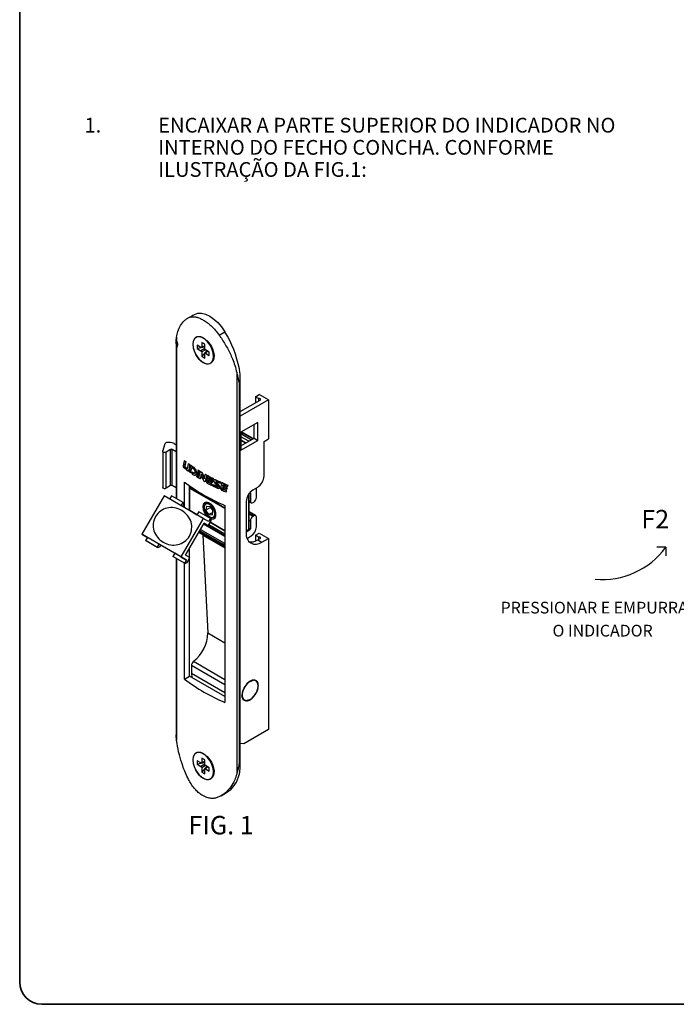
# Paper-space layout 'PAG.2(2)(2)' of a CAD drawing. Units: millimetres. Extents: x 10 to 203, y 5 to 287.
# Drawn here: x 10 to 99, y 10 to 143 of the extents above; entities that cross this region are included whole.
import ezdxf

# ---------------------------------------------------------------- set-up
doc = ezdxf.new("R2010")
doc.units = ezdxf.units.MM
doc.layers.add('ANOTAÇÕES', color=179, linetype='Continuous')
doc.layers.add('FORMAT', color=7, linetype='Continuous')
doc.layers.add('DESENHO', color=179, linetype='Continuous', lineweight=25)
doc.layers.add('LAYOUT_', color=7, linetype='Continuous', lineweight=35)
doc.styles.add('SLDTEXTSTYLE0', font='TXT', dxfattribs={"width": 0.7})
doc.styles.add('SLDTEXTSTYLE1', font='TXT', dxfattribs={"width": 0.605})

# ---------------------------------------------------------------- blocks, each defined once
blk = doc.blocks.new('SW_NOTE_0_12')
at = {"layer": 'FORMAT', "color": 0, "char_height": 1.5875, "attachment_point": 2, "style": 'SLDTEXTSTYLE0'}
for s, insert in [('PRESSIONAR E EMPURRAR', (11.43, 2.05)), ('O INDICADOR', (11.89, -1.07))]:
    blk.add_mtext(s, dxfattribs=dict(at, insert=insert))
blk = doc.blocks.new('SW_NOTE_0_16')
at = {"layer": 'DESENHO', "color": 0, "char_height": 2, "attachment_point": 1, "style": 'SLDTEXTSTYLE1'}
for s, insert in [('1.', (-10, 2.58)), ('ENCAIXAR A PARTE SUPERIOR DO INDICADOR NO', (0, 2.58)), ('INTERNO DO FECHO CONCHA. CONFORME', (0, -0.42)), ('ILUSTRAÇÃO DA FIG.1:', (0, -3.42))]:
    blk.add_mtext(s, dxfattribs=dict(at, insert=insert))

psp = doc.layouts.new('PAG.2(2)(2)')

# ---------------------------------------------------------------- linework, layer by layer
at = {"color": 7, "linetype": 'Continuous', "lineweight": 25}
for p, q in [((32.94, 103.08), (33.71, 103.52)), ((33.48, 103.41), (33.71, 103.52)), ((33.9, 100.39), (33.88, 100.38)), ((37.04, 100.71), (37.81, 101.16)), ((31.22, 99.84), (31.22, 78.53)), ((34.57, 99.05), (34.06, 99.35)), ((34.06, 99.35), (34.06, 98.88)), ((35.08, 99.08), (34.06, 98.88)), ((34.06, 98.88), (34.57, 98.58)), ((34.63, 99.04), (35.08, 99.17)), ((35.08, 99.47), (34.67, 99.7)), ((34.67, 99.7), (34.67, 99.11)), ((35.08, 98.88), (35.08, 99.47)), ((35.35, 98.6), (34.67, 97.82)), ((34.67, 98.42), (34.67, 97.82)), ((34.67, 97.82), (35.08, 97.59)), ((35.08, 97.59), (35.08, 98.18)), ((35.43, 98.56), (35.1, 98.24)), ((35.69, 98.41), (35.18, 98.71)), ((35.18, 98.24), (35.69, 97.94)), ((35.69, 97.94), (35.69, 98.41)), ((35.87, 96.91), (35.9, 96.93)), ((39.42, 95.65), (39.42, 41.19)), ((39.88, 42), (39.88, 95.12)), ((39.78, 93.94), (39.8, 93.95)), ((39.78, 42.88), (39.78, 93.94)), ((39.8, 93.95), (39.8, 42.89)), ((41.95, 92.35), (42.48, 92.66)), ((42.38, 92.1), (41.95, 92.35)), ((41.95, 92.35), (41.95, 91.53)), ((42.38, 92.1), (42.38, 91.78)), ((43.71, 91.94), (42.48, 92.66)), ((43.71, 91.94), (39.88, 89.73)), ((39.88, 90.34), (42.6, 91.91)), ((43.71, 91.94), (43.71, 86.63)), ((42.3, 88.88), (40, 87.55)), ((41.77, 86.74), (41.77, 88.58)), ((42.3, 86.43), (42.3, 88.88)), ((40, 87.55), (40, 85.1)), ((41.67, 86.68), (40.07, 87.6)), ((29.4, 84.96), (29.73, 86.03)), ((30.92, 86), (31.22, 85.83)), ((40, 85.72), (41.77, 86.74)), ((40, 85.1), (42.3, 86.43)), ((41.77, 86.74), (42.3, 86.43)), ((43.13, 86.3), (43.71, 86.63)), ((43.13, 81.61), (43.13, 86.3)), ((29.4, 84.94), (29.4, 80.04)), ((30.46, 85.2), (29.83, 84.83)), ((29.83, 79.94), (29.83, 84.83)), ((30.46, 80.3), (30.46, 85.2)), ((31.22, 84.89), (30.67, 85.2)), ((30.67, 80.3), (30.67, 85.2)), ((32.18, 82.99), (32.32, 83.67)), ((32.35, 83.69), (32.32, 83.67)), ((32.48, 83.54), (32.36, 82.94)), ((32.4, 82.96), (32.36, 82.94)), ((32.52, 83.57), (32.4, 82.96)), ((32.45, 82.82), (32.41, 82.8)), ((32.52, 83.57), (32.48, 83.54)), ((32.76, 82.64), (32.89, 83.24)), ((32.92, 83.26), (32.89, 83.24)), ((33.03, 83.14), (32.91, 82.4)), ((33.06, 83.16), (32.95, 82.42)), ((33.17, 83.04), (32.99, 82.18)), ((33.06, 83.16), (33.03, 83.14)), ((33.16, 82.05), (33.31, 82.76)), ((33.21, 83.06), (33.17, 83.04)), ((33.2, 82.07), (33.35, 82.78)), ((33.31, 82.76), (33.51, 82.62)), ((33.57, 82.81), (33.53, 82.79)), ((32.72, 82.61), (32.69, 82.59)), ((32.85, 82.3), (32.9, 82.33)), ((32.95, 82.42), (32.91, 82.4)), ((33.2, 82.07), (33.16, 82.05)), ((33.35, 82.09), (33.32, 81.95)), ((33.38, 82.11), (33.35, 82.09)), ((33.47, 82.01), (33.35, 82.09)), ((33.51, 82.03), (33.38, 82.11)), ((33.51, 82.03), (33.47, 82.01)), ((33.8, 81.73), (33.85, 81.77)), ((34.09, 82.15), (33.95, 81.53)), ((33.98, 82.04), (33.95, 82.02)), ((34.13, 82.17), (34.09, 82.15)), ((34.27, 82.03), (34.09, 82.15)), ((34.31, 82.05), (34.13, 82.17)), ((34.13, 81.41), (34.27, 82.03)), ((34.17, 81.43), (34.13, 81.41)), ((34.19, 82.41), (34.15, 82.39)), ((34.17, 81.43), (34.31, 82.05)), ((34.27, 81.33), (34.47, 82.19)), ((34.31, 82.05), (34.27, 82.03)), ((34.34, 82.28), (34.3, 82.1)), ((34.33, 82.12), (34.3, 82.1)), ((34.37, 82.3), (34.33, 82.12)), ((34.37, 82.3), (34.34, 82.28)), ((34.61, 81.86), (34.46, 81.21)), ((34.51, 82.21), (34.47, 82.19)), ((34.65, 81.88), (34.49, 81.23)), ((34.89, 81.09), (34.61, 81.86)), ((34.66, 82.13), (34.62, 82.11)), ((34.77, 81.96), (34.74, 81.94)), ((34.74, 81.94), (35, 81.24)), ((34.77, 81.96), (35.04, 81.26)), ((35, 81.24), (35.13, 81.81)), ((35.33, 81.7), (35.12, 80.82)), ((35.17, 81.83), (35.13, 81.81)), ((35.36, 81.72), (35.16, 80.85)), ((35.44, 81.53), (35.3, 80.94)), ((35.36, 81.72), (35.33, 81.7)), ((35.52, 81.62), (35.46, 81.58)), ((35.52, 81.62), (35.48, 81.59)), ((35.62, 81.58), (35.58, 81.56)), ((30.46, 80.3), (29.83, 79.94)), ((31.22, 79.99), (30.67, 80.3)), ((32.34, 77.31), (32.34, 80.78)), ((33.02, 76.92), (33.02, 80.28)), ((33.1, 80.03), (33.18, 80.16)), ((34.46, 81.21), (34.27, 81.33)), ((34.49, 81.23), (34.46, 81.21)), ((35.16, 80.85), (35.12, 80.82)), ((35.5, 80.88), (35.54, 81.03)), ((35.54, 80.9), (35.5, 80.88)), ((35.54, 80.9), (35.57, 81.05)), ((35.54, 81.03), (36.1, 80.74)), ((35.57, 81.16), (35.61, 81.3)), ((35.61, 81.18), (35.57, 81.16)), ((36.14, 80.87), (35.57, 81.16)), ((35.61, 81.18), (35.64, 81.32)), ((35.64, 81.32), (35.61, 81.3)), ((36.18, 80.89), (35.61, 81.18)), ((35.66, 80.74), (35.62, 80.72)), ((36.04, 80.5), (35.62, 80.72)), ((35.64, 81.32), (35.66, 81.35)), ((36.07, 80.52), (35.66, 80.74)), ((35.73, 81.31), (36.18, 81.08)), ((35.99, 80.36), (36.04, 80.5)), ((36.03, 80.38), (35.99, 80.36)), ((36.03, 80.38), (36.07, 80.52)), ((36.07, 80.52), (36.04, 80.5)), ((36.1, 80.74), (36.14, 80.87)), ((36.13, 80.76), (36.1, 80.74)), ((36.13, 80.76), (36.18, 80.89)), ((36.18, 80.89), (36.14, 80.87)), ((36.14, 80.29), (36.18, 80.43)), ((36.18, 81.08), (36.22, 81.23)), ((36.21, 81.1), (36.18, 81.08)), ((36.22, 80.45), (36.18, 80.43)), ((36.18, 80.43), (36.84, 80.11)), ((36.21, 81.1), (36.26, 81.26)), ((36.26, 81.26), (36.22, 81.23)), ((36.22, 80.45), (36.87, 80.13)), ((36.41, 81.13), (36.36, 81.1)), ((36.86, 80.17), (36.38, 80.84)), ((36.61, 81.08), (36.57, 81.06)), ((36.65, 80.83), (36.61, 80.81)), ((36.61, 80.81), (36.98, 80.25)), ((37.2, 80.6), (36.63, 80.87)), ((36.65, 80.83), (37.02, 80.27)), ((36.87, 80.13), (36.84, 80.11)), ((37.02, 80.27), (36.98, 80.25)), ((37.24, 80.75), (37.2, 80.6)), ((37.23, 80.62), (37.2, 80.6)), ((37.37, 80.59), (37.21, 80.01)), ((37.28, 80.77), (37.23, 80.62)), ((37.28, 80.77), (37.24, 80.75)), ((37.45, 80.67), (37.39, 80.64)), ((37.46, 80.67), (37.42, 80.65)), ((37.44, 79.94), (37.48, 80.09)), ((37.48, 79.96), (37.52, 80.11)), ((37.48, 80.09), (38.09, 79.83)), ((37.52, 80.22), (37.55, 80.36)), ((37.55, 80.24), (37.52, 80.22)), ((38.14, 79.96), (37.52, 80.22)), ((37.56, 80.65), (37.53, 80.63)), ((37.55, 80.24), (37.59, 80.38)), ((37.59, 80.38), (37.55, 80.36)), ((38.18, 79.98), (37.55, 80.24)), ((37.59, 80.38), (37.61, 80.41)), ((37.69, 80.38), (38.18, 80.17)), ((38.18, 80.17), (38.23, 80.33)), ((38.22, 80.19), (38.18, 80.17)), ((38.22, 80.19), (38.26, 80.35)), ((38.26, 80.35), (38.23, 80.33)), ((29.56, 78.91), (26.56, 73.72)), ((34.86, 75.85), (29.56, 78.91)), ((30.56, 78.91), (30.31, 78.48)), ((32.15, 78), (30.56, 78.91)), ((33.07, 76.97), (33.07, 79.93)), ((37, 79.9), (37.07, 79.94)), ((37.1, 79.97), (37.06, 79.94)), ((37.1, 79.97), (37.06, 79.95)), ((37.48, 79.96), (37.44, 79.94)), ((37.61, 79.81), (37.57, 79.79)), ((38.03, 79.59), (37.57, 79.79)), ((38.06, 79.61), (37.61, 79.81)), ((37.98, 79.45), (38.03, 79.59)), ((38.01, 79.47), (37.98, 79.45)), ((38.01, 79.47), (38.06, 79.61)), ((38.06, 79.61), (38.03, 79.59)), ((38.09, 79.83), (38.14, 79.96)), ((38.13, 79.85), (38.09, 79.83)), ((38.13, 79.85), (38.18, 79.98)), ((38.18, 79.98), (38.14, 79.96)), ((41.12, 74.46), (41.12, 79.27)), ((41.27, 79.31), (41.27, 78.22)), ((42.25, 80.07), (41.59, 79.69)), ((42.09, 78.69), (42.09, 79.98)), ((31.9, 77.56), (32.15, 78)), ((32.22, 77.66), (32.1, 77.45)), ((32.22, 77.95), (32.15, 78)), ((32.22, 77.95), (32.22, 77.66)), ((35.32, 77.51), (35.25, 76.97)), ((35.32, 77.51), (35.79, 77.46)), ((35.79, 77.46), (36.19, 76.87)), ((37.82, 77.62), (37.82, 50.92)), ((40.71, 78.16), (40.71, 73.88)), ((41.12, 78.13), (41.38, 77.98)), ((41.64, 78.01), (41.72, 78.06)), ((33.22, 76.83), (33.1, 76.9)), ((33.22, 76.83), (34.03, 76.36)), ((33.78, 76.48), (33.78, 76.51)), ((34.27, 76.77), (34.02, 76.34)), ((35.86, 75.85), (34.27, 76.77)), ((35.88, 77.33), (35.25, 76.97)), ((35.66, 76.37), (35.25, 76.97)), ((36.17, 76.67), (35.66, 76.37)), ((35.66, 76.37), (36.13, 76.33)), ((36.13, 76.33), (36.19, 76.87)), ((41.98, 76.24), (41.12, 76.74)), ((41.72, 76.22), (41.64, 76.17)), ((34.86, 75.85), (31.86, 70.66)), ((32.49, 70.87), (34.99, 75.2)), ((35.61, 75.42), (34.86, 75.85)), ((37.82, 73.49), (34.95, 75.15)), ((34.99, 75.2), (35.56, 74.87)), ((35.56, 74.87), (34.99, 75.2)), ((35.56, 74.87), (35.94, 75.52)), ((35.86, 75.85), (35.61, 75.42)), ((35.82, 75.33), (37.82, 74.18)), ((35.94, 75.81), (35.86, 75.85)), ((35.94, 75.52), (35.94, 75.81)), ((41.27, 75.54), (41.27, 74.45)), ((42.09, 74.71), (42.09, 76.01)), ((31.86, 70.66), (26.56, 73.72)), ((26.56, 73.72), (27.31, 73.29)), ((34.28, 73.98), (37.77, 71.97)), ((34.83, 73.67), (34.84, 73.61)), ((34.84, 73.61), (35.51, 60.33)), ((41.05, 74.35), (40.71, 74.16)), ((41.17, 74.26), (40.71, 74)), ((40.82, 73.16), (41.38, 73.49)), ((41.95, 73.57), (42.48, 73.88)), ((42.38, 73.32), (41.95, 73.57)), ((41.95, 73.57), (41.95, 72.79)), ((42.48, 73.88), (43.71, 73.16)), ((27.31, 73.29), (27.06, 72.85)), ((27.06, 72.85), (27.13, 72.81)), ((28.65, 71.93), (27.06, 72.85)), ((28.72, 71.89), (27.13, 72.81)), ((28.9, 72.37), (27.31, 73.29)), ((28.65, 71.93), (28.9, 72.37)), ((29.1, 72.25), (28.9, 72.37)), ((29.1, 72.25), (28.97, 72.03)), ((31.02, 71.14), (29.1, 72.25)), ((37.67, 72.31), (37.67, 72.2)), ((37.82, 72.52), (37.77, 72.49)), ((42.3, 72.96), (42.6, 73.13)), ((42.3, 72.96), (42.83, 72.65)), ((42.38, 73.32), (42.38, 73)), ((42.83, 72.65), (43.71, 73.16)), ((43.71, 73.16), (43.71, 47.24)), ((28.72, 71.89), (28.65, 71.93)), ((28.97, 72.03), (28.72, 71.89)), ((31.02, 71.14), (30.77, 70.71)), ((32.61, 70.22), (31.02, 71.14)), ((33.06, 70.54), (32.49, 70.87)), ((33.02, 70.57), (33.02, 71.8)), ((30.84, 70.67), (30.77, 70.71)), ((32.36, 69.79), (30.77, 70.71)), ((32.44, 69.75), (30.84, 70.67)), ((31.22, 70.45), (31.22, 46.53)), ((31.86, 70.66), (32.61, 70.22)), ((32.34, 54.08), (32.34, 69.8)), ((32.61, 70.22), (32.36, 69.79)), ((32.36, 69.79), (32.44, 69.75)), ((32.44, 69.75), (32.69, 69.89)), ((32.69, 69.89), (33.06, 70.54)), ((33.02, 54.47), (33.02, 70.47)), ((33.28, 55.91), (33.28, 54.86)), ((37.82, 52.24), (33.28, 54.86)), ((33.28, 54.86), (33.33, 54.29)), ((32.34, 54.08), (33.02, 54.47)), ((37.82, 51.7), (33.02, 54.47)), ((40.75, 53.42), (40.75, 53.31)), ((40.75, 53.42), (40.82, 53.4)), ((40.82, 53.4), (40.78, 53.42)), ((40.83, 53.51), (40.82, 53.4)), ((40.83, 53.51), (40.9, 53.47)), ((40.9, 53.47), (40.86, 53.5)), ((40.91, 53.6), (40.9, 53.47)), ((40.91, 53.6), (40.98, 53.55)), ((41, 53.67), (40.98, 53.55)), ((41, 53.67), (41.06, 53.62)), ((41.09, 53.74), (41.06, 53.62)), ((41.09, 53.74), (41.14, 53.68)), ((41.18, 53.8), (41.14, 53.68)), ((41.18, 53.8), (41.23, 53.73)), ((41.27, 53.86), (41.23, 53.73)), ((41.27, 53.86), (41.31, 53.77)), ((41.36, 53.9), (41.31, 53.77)), ((41.36, 53.9), (41.39, 53.81)), ((41.45, 53.94), (41.39, 53.81)), ((41.45, 53.94), (41.47, 53.84)), ((41.54, 53.96), (41.47, 53.84)), ((41.54, 53.96), (41.55, 53.86)), ((41.62, 53.98), (41.55, 53.86)), ((41.62, 53.98), (41.63, 53.87)), ((41.71, 53.99), (41.63, 53.87)), ((41.71, 53.99), (41.71, 53.88)), ((41.79, 53.99), (41.71, 53.88)), ((41.79, 53.99), (41.78, 53.87)), ((41.86, 53.98), (41.78, 53.87)), ((41.86, 53.98), (41.85, 53.86)), ((41.94, 53.96), (41.85, 53.86)), ((41.94, 53.96), (41.91, 53.84)), ((42.01, 53.93), (41.91, 53.84)), ((42.01, 53.93), (41.97, 53.81)), ((42.07, 53.89), (41.97, 53.81)), ((42.07, 53.89), (42.03, 53.77)), ((42.13, 53.85), (42.03, 53.77)), ((42.13, 53.85), (42.08, 53.72)), ((42.18, 53.79), (42.08, 53.72)), ((42.18, 53.79), (42.13, 53.67)), ((42.23, 53.73), (42.13, 53.67)), ((42.23, 53.73), (42.17, 53.6)), ((42.26, 53.66), (42.17, 53.6)), ((42.26, 53.66), (42.2, 53.54)), ((42.3, 53.58), (42.2, 53.54)), ((42.3, 53.58), (42.23, 53.46)), ((42.32, 53.5), (42.23, 53.46)), ((42.32, 53.5), (42.25, 53.38)), ((42.34, 53.41), (42.25, 53.38)), ((42.34, 53.41), (42.26, 53.29)), ((40.12, 51.99), (40.21, 52.08)), ((40.13, 52.1), (40.22, 52.18)), ((40.13, 52.1), (40.21, 52.08)), ((40.15, 52.21), (40.24, 52.29)), ((40.15, 52.21), (40.22, 52.18)), ((40.17, 52.32), (40.27, 52.39)), ((40.17, 52.32), (40.24, 52.29)), ((40.2, 52.44), (40.3, 52.5)), ((40.2, 52.44), (40.27, 52.39)), ((40.27, 52.39), (40.23, 52.42)), ((40.24, 52.55), (40.34, 52.61)), ((40.24, 52.55), (40.3, 52.5)), ((40.3, 52.5), (40.26, 52.52)), ((40.28, 52.67), (40.38, 52.71)), ((40.28, 52.67), (40.34, 52.61)), ((40.34, 52.61), (40.3, 52.63)), ((40.33, 52.79), (40.43, 52.82)), ((40.33, 52.79), (40.38, 52.71)), ((40.38, 52.71), (40.34, 52.74)), ((40.39, 52.9), (40.48, 52.92)), ((40.39, 52.9), (40.43, 52.82)), ((40.43, 52.82), (40.39, 52.84)), ((40.45, 53.01), (40.54, 53.03)), ((40.45, 53.01), (40.48, 52.92)), ((40.48, 52.92), (40.45, 52.95)), ((40.54, 53.03), (40.51, 53.05)), ((40.52, 53.12), (40.54, 53.03)), ((40.52, 53.12), (40.61, 53.12)), ((40.61, 53.12), (40.57, 53.15)), ((40.59, 53.23), (40.61, 53.12)), ((40.59, 53.23), (40.68, 53.22)), ((40.68, 53.22), (40.64, 53.24)), ((40.67, 53.33), (40.68, 53.22)), ((40.67, 53.33), (40.75, 53.31)), ((40.75, 53.31), (40.71, 53.33)), ((42.03, 52.08), (41.93, 52.06)), ((41.96, 51.97), (41.93, 52.06)), ((42.09, 52.19), (41.99, 52.16)), ((42.03, 52.08), (41.99, 52.16)), ((42.14, 52.3), (42.05, 52.27)), ((42.09, 52.19), (42.05, 52.27)), ((42.19, 52.42), (42.1, 52.37)), ((42.14, 52.3), (42.1, 52.37)), ((42.24, 52.53), (42.14, 52.48)), ((42.19, 52.42), (42.14, 52.48)), ((42.28, 52.65), (42.18, 52.59)), ((42.24, 52.53), (42.18, 52.59)), ((42.31, 52.77), (42.21, 52.7)), ((42.28, 52.65), (42.21, 52.7)), ((42.33, 52.88), (42.23, 52.8)), ((42.31, 52.77), (42.23, 52.8)), ((42.35, 52.99), (42.25, 52.91)), ((42.33, 52.88), (42.25, 52.91)), ((42.36, 53.31), (42.26, 53.29)), ((42.36, 53.31), (42.27, 53.2)), ((42.36, 53.21), (42.27, 53.2)), ((42.36, 53.21), (42.27, 53.11)), ((42.36, 53.1), (42.27, 53.11)), ((42.36, 53.1), (42.27, 53.01)), ((42.35, 52.99), (42.27, 53.01)), ((40.12, 51.99), (40.21, 51.98)), ((40.12, 51.88), (40.21, 51.98)), ((40.12, 51.78), (40.21, 51.89)), ((40.12, 51.88), (40.21, 51.89)), ((40.12, 51.78), (40.21, 51.79)), ((40.13, 51.68), (40.21, 51.79)), ((40.13, 51.68), (40.23, 51.71)), ((40.15, 51.59), (40.23, 51.71)), ((40.15, 51.59), (40.25, 51.63)), ((40.18, 51.51), (40.25, 51.63)), ((40.18, 51.51), (40.28, 51.55)), ((40.21, 51.43), (40.28, 51.55)), ((40.21, 51.43), (40.31, 51.48)), ((40.25, 51.36), (40.31, 51.48)), ((40.25, 51.36), (40.35, 51.42)), ((40.3, 51.3), (40.35, 51.42)), ((40.3, 51.3), (40.4, 51.37)), ((40.35, 51.24), (40.4, 51.37)), ((40.35, 51.24), (40.45, 51.32)), ((40.41, 51.19), (40.45, 51.32)), ((40.41, 51.19), (40.5, 51.28)), ((40.47, 51.16), (40.5, 51.28)), ((40.47, 51.16), (40.56, 51.25)), ((40.54, 51.13), (40.56, 51.25)), ((40.54, 51.13), (40.63, 51.23)), ((40.61, 51.11), (40.63, 51.23)), ((40.61, 51.11), (40.7, 51.22)), ((40.69, 51.1), (40.7, 51.22)), ((40.69, 51.1), (40.77, 51.21)), ((40.77, 51.1), (40.85, 51.21)), ((40.77, 51.1), (40.77, 51.21)), ((40.85, 51.11), (40.92, 51.23)), ((40.85, 51.11), (40.85, 51.21)), ((40.94, 51.12), (40.92, 51.23)), ((40.94, 51.12), (41, 51.25)), ((41.03, 51.15), (41, 51.25)), ((41.03, 51.15), (41.09, 51.28)), ((41.12, 51.19), (41.09, 51.28)), ((41.12, 51.19), (41.17, 51.31)), ((41.21, 51.23), (41.17, 51.31)), ((41.21, 51.23), (41.25, 51.36)), ((41.3, 51.28), (41.25, 51.36)), ((41.3, 51.28), (41.33, 51.41)), ((41.39, 51.35), (41.33, 51.41)), ((41.39, 51.35), (41.42, 51.47)), ((41.48, 51.42), (41.42, 51.47)), ((41.48, 51.42), (41.5, 51.54)), ((41.56, 51.49), (41.5, 51.54)), ((41.56, 51.49), (41.58, 51.61)), ((41.65, 51.58), (41.58, 51.61)), ((41.65, 51.58), (41.66, 51.69)), ((41.73, 51.67), (41.66, 51.69)), ((41.81, 51.76), (41.73, 51.78)), ((41.73, 51.67), (41.73, 51.78)), ((41.89, 51.86), (41.8, 51.87)), ((41.81, 51.76), (41.8, 51.87)), ((41.96, 51.97), (41.87, 51.96)), ((41.89, 51.86), (41.87, 51.96)), ((43.71, 47.24), (40.39, 45.32)), ((33.9, 44.05), (33.88, 44.04)), ((40.39, 45.32), (39.88, 45.33)), ((34.57, 42.71), (34.06, 43.01)), ((34.06, 43.01), (34.06, 42.54)), ((35.08, 42.74), (34.06, 42.54)), ((34.63, 42.7), (35.08, 42.83)), ((35.08, 43.13), (34.67, 43.36)), ((34.67, 43.36), (34.67, 42.77)), ((35.08, 42.53), (35.08, 43.13)), ((39.78, 42.88), (39.8, 42.89)), ((34.06, 42.54), (34.57, 42.24)), ((35.35, 42.26), (34.67, 41.48)), ((34.67, 42.07), (34.67, 41.48)), ((34.67, 41.48), (35.08, 41.25)), ((35.08, 41.25), (35.08, 41.84)), ((35.43, 42.22), (35.1, 41.9)), ((35.69, 42.07), (35.18, 42.37)), ((35.18, 41.9), (35.69, 41.6)), ((35.69, 41.6), (35.69, 42.07)), ((35.87, 40.57), (35.9, 40.59)), ((37.29, 38.26), (38.03, 38.69))]:
    psp.add_line(p, q, dxfattribs=at)
at = {"color": 8, "linetype": 'Continuous', "lineweight": 25}
for p, q in [((31.26, 100.43), (31.26, 78.51)), ((35.08, 98.88), (34.57, 98.58)), ((35.08, 99.23), (34.67, 99.11)), ((35.17, 98.71), (34.67, 98.42)), ((35.48, 98.53), (35.18, 98.24)), ((41.59, 86.64), (40, 87.55)), ((40, 87.35), (41.42, 86.53)), ((41.06, 86.33), (40, 86.94)), ((40, 86.5), (40.68, 86.11)), ((40.63, 86.08), (40, 86.44)), ((37.82, 77.19), (33.07, 79.93)), ((33.1, 80.03), (37.82, 77.31)), ((41.05, 74.35), (41.05, 79.17)), ((41.19, 79.35), (41.27, 79.31)), ((37.82, 77.57), (37.5, 77.76)), ((41.12, 78.3), (41.27, 78.22)), ((33.07, 76.97), (34.06, 76.4)), ((34.03, 76.36), (33.1, 76.9)), ((41.12, 76.57), (41.72, 76.22)), ((41.12, 76.47), (41.64, 76.17)), ((34.93, 75.11), (37.82, 73.44)), ((34.98, 75.19), (37.82, 73.54)), ((35.66, 75.04), (37.82, 73.79)), ((37.82, 74.18), (35.82, 75.33)), ((35.85, 75.37), (37.82, 74.23)), ((41.12, 75.63), (41.27, 75.54)), ((34.35, 74.11), (37.67, 72.2)), ((34.4, 74.19), (37.67, 72.31)), ((34.51, 74.38), (37.77, 72.49)), ((34.84, 73.61), (37.82, 71.88)), ((41.03, 74.34), (41.17, 74.26)), ((41.12, 74.54), (41.27, 74.45)), ((31.26, 70.42), (31.26, 45.78)), ((35.51, 60.33), (37.82, 58.99)), ((33.58, 56.49), (37.82, 54.04)), ((37.82, 53.29), (33.28, 55.91)), ((35.08, 42.89), (34.67, 42.77)), ((35.08, 42.53), (34.57, 42.24)), ((35.17, 42.36), (34.67, 42.07)), ((35.48, 42.19), (35.18, 41.9))]:
    psp.add_line(p, q, dxfattribs=at)
at = {"color": 7, "linetype": 'Continuous', "lineweight": 25, "flags": 128}
for points in [[(33.71, 103.52), (34.16, 103.66), (34.66, 103.67), (35.2, 103.54), (35.76, 103.27), (36.32, 102.89), (36.86, 102.4), (37.36, 101.81), (37.81, 101.16)], [(36.29, 97.83), (36.23, 98.32), (36.06, 98.84), (35.8, 99.35), (35.46, 99.79), (35.08, 100.15), (34.67, 100.38), (34.29, 100.47), (33.95, 100.41), (33.69, 100.22), (33.52, 99.89), (33.46, 99.46), (33.52, 98.97), (33.69, 98.45), (33.95, 97.95), (34.29, 97.5), (34.67, 97.15), (35.08, 96.91), (35.46, 96.82), (35.8, 96.88), (36.06, 97.08), (36.23, 97.4), (36.29, 97.83)], [(33.55, 99.8), (33.56, 99.88), (33.63, 100.11), (33.75, 100.3), (33.89, 100.43), (34.07, 100.51), (34.27, 100.53), (34.49, 100.5), (34.72, 100.42), (34.95, 100.29), (35.18, 100.13), (35.41, 99.92), (35.61, 99.69), (35.81, 99.43), (35.98, 99.15), (36.12, 98.85), (36.24, 98.54), (36.31, 98.23), (36.34, 97.92), (36.33, 97.64), (36.27, 97.38), (36.16, 97.16), (35.92, 96.9), (35.92, 96.9)], [(42.6, 91.91), (42.64, 91.95), (42.66, 91.99), (42.66, 92.03), (42.63, 92.06), (42.58, 92.09), (42.52, 92.11), (42.45, 92.11), (42.38, 92.1)], [(29.83, 84.83), (29.76, 84.81), (29.69, 84.79), (29.61, 84.79), (29.53, 84.81), (29.47, 84.84), (29.42, 84.87), (29.4, 84.92), (29.4, 84.96)], [(29.83, 79.94), (29.76, 79.91), (29.69, 79.89), (29.61, 79.89), (29.53, 79.91), (29.47, 79.94), (29.42, 79.97), (29.4, 80.02), (29.4, 80.04)], [(35.94, 75.79), (35.97, 75.79), (36.26, 75.79), (36.48, 75.94), (36.6, 76.22), (36.6, 76.6), (36.48, 77.02), (36.26, 77.43), (35.97, 77.77), (35.64, 77.99), (35.33, 78.07), (35.06, 77.99), (34.89, 77.77), (34.83, 77.43), (34.83, 77.43)], [(35.46, 77.97), (35.76, 77.86), (36.07, 77.62), (36.33, 77.27), (36.5, 76.87), (36.56, 76.48), (36.5, 76.16), (36.33, 75.97), (36.07, 75.92), (35.76, 76.02), (35.46, 76.27), (35.2, 76.62), (35.03, 77.01), (34.97, 77.4), (35.03, 77.72), (35.2, 77.92), (35.46, 77.97)], [(35.05, 76.98), (35.21, 76.62), (35.45, 76.3), (35.72, 76.08), (36, 75.98), (36.24, 76.03), (36.39, 76.21), (36.45, 76.5), (36.39, 76.85), (36.24, 77.22), (36, 77.53), (35.72, 77.76), (35.45, 77.85), (35.21, 77.81), (35.05, 77.63), (35, 77.34), (35.05, 76.98)], [(42.6, 73.13), (42.64, 73.17), (42.66, 73.21), (42.66, 73.24), (42.63, 73.28), (42.58, 73.31), (42.52, 73.33), (42.45, 73.33), (42.38, 73.32)], [(42.33, 53.17), (42.27, 53.55), (42.1, 53.81), (41.83, 53.94), (41.51, 53.92), (41.15, 53.74), (40.8, 53.44), (40.5, 53.04), (40.28, 52.59), (40.17, 52.13), (40.17, 51.72), (40.28, 51.4), (40.5, 51.2), (40.8, 51.14), (41.15, 51.24), (41.51, 51.48), (41.83, 51.84), (42.1, 52.27), (42.27, 52.73), (42.33, 53.17)], [(36.29, 41.49), (36.23, 41.98), (36.06, 42.5), (35.8, 43), (35.46, 43.45), (35.08, 43.8), (34.67, 44.04), (34.29, 44.13), (33.95, 44.07), (33.69, 43.87), (33.52, 43.55), (33.46, 43.12), (33.52, 42.63), (33.69, 42.11), (33.95, 41.6), (34.29, 41.16), (34.67, 40.8), (35.08, 40.57), (35.46, 40.48), (35.8, 40.54), (36.06, 40.73), (36.23, 41.06), (36.29, 41.49)], [(33.55, 43.46), (33.56, 43.54), (33.63, 43.77), (33.75, 43.96), (33.89, 44.09), (34.07, 44.17), (34.27, 44.19), (34.49, 44.16), (34.72, 44.08), (34.95, 43.95), (35.18, 43.79), (35.41, 43.58), (35.61, 43.35), (35.81, 43.09), (35.98, 42.8), (36.12, 42.5), (36.24, 42.2), (36.31, 41.88), (36.34, 41.58), (36.33, 41.29), (36.27, 41.04), (36.16, 40.81), (35.92, 40.56), (35.92, 40.56)]]:
    psp.add_lwpolyline(points, dxfattribs=at)
at = {"color": 7, "linetype": 'Continuous', "lineweight": 25}
for centre, radius, start, end in [((24.5, 93), 15.61, 11.6498, 31.5199), ((29.91, 85.93), 0.205, 94.4302, 153.1633), ((30.21, 84.62), 1.55, 62.7531, 101.7338), ((30.57, 85), 0.231, 62.6097, 117.3903), ((44.13, 98.72), 19.13, 231.8707, 232.4933), ((44.16, 98.74), 19.13, 231.8707, 232.4933), ((44.32, 98.17), 19.44, 232.2264, 233.2519), ((44.36, 98.19), 19.44, 232.2264, 233.2519), ((44.83, 99.66), 20.3, 233.9708, 234.4576), ((44.87, 99.68), 20.3, 233.9708, 234.4576), ((45.3, 100.33), 21.12, 234.9508, 236.1325), ((45.34, 100.35), 21.12, 234.9508, 236.1325), ((44.3, 97.96), 19.42, 231.7873, 233.5984), ((44.98, 98.87), 20.55, 234.3319, 234.9208), ((45.4, 99.48), 21.3, 235.4272, 236.2182), ((46.08, 100.52), 22.54, 237.4386, 237.9927), ((46.3, 101.86), 22.95, 238.0371, 238.5843), ((46.33, 101.88), 22.95, 238.0371, 238.5843), ((46.62, 102.38), 23.56, 238.9764, 239.3945), ((46.65, 102.41), 23.56, 238.9764, 239.3945), ((47.3, 103.57), 24.93, 240.793, 241.3082), ((47.33, 103.59), 24.93, 240.793, 241.3082), ((47.92, 104.73), 26.24, 241.9676, 243.5404), ((47.95, 104.75), 26.24, 241.9676, 243.5404), ((41.22, 81.69), 1.92, 302.6055, 357.3945), ((30.57, 80.1), 0.231, 62.6097, 117.3903), ((47.02, 99.88), 24.08, 232.4529, 247.5513), ((47.15, 102.31), 24.62, 240.5173, 240.7721), ((47.75, 103.42), 25.89, 241.6209, 242.9868), ((48.4, 104.7), 27.32, 243.333, 244.862), ((48.75, 106.44), 28.15, 244.3574, 245.8594), ((48.79, 106.46), 28.15, 244.3574, 245.8594), ((49.47, 108.07), 29.93, 246.4785, 247.9337), ((49.51, 108.09), 29.93, 246.4785, 247.9337), ((33.29, 79.92), 0.216, 148.8563, 178.0435), ((49.33, 106.75), 29.57, 246.158, 247.4212), ((42.63, 78.08), 1.92, 122.6055, 177.3945), ((41.21, 79.32), 0.0654, 350.4652, 82.5173), ((36.81, 77.54), 1.99, 183.0236, 227.2282), ((41.5, 78.18), 0.224, 170.786, 309.2033), ((41.3, 78.72), 0.789, 302.6055, 357.3945), ((33.15, 76.96), 0.0755, 174.3796, 234.302), ((42.06, 75.5), 0.789, 122.6055, 177.3945), ((41.87, 76.05), 0.224, 350.786, 129.2033), ((42, 73.67), 1.31, 170.786, 309.2033), ((41, 74.47), 0.126, 294.3747, 354.3052), ((41.04, 74.46), 0.231, 302.6055, 357.3945), ((40.55, 74.78), 1.54, 302.6055, 357.3945), ((37.9, 72.3), 0.231, 122.6055, 177.3945), ((37.89, 72.16), 0.225, 171.4006, 252.6422), ((41.37, 74.32), 1.65, 260.0193, 304.2658), ((30.57, 60.4), 4.93, 307.6055, 359.2233), ((34.06, 55.87), 0.781, 127.8269, 177.115), ((47.02, 73.18), 24.08, 232.4529, 247.5513), ((35.96, 42), 3.9, 302.0293, 348.6277)]:
    psp.add_arc(centre, radius, start, end, dxfattribs=at)
for points, knots in [([(31.26, 100.43), (31.32, 100.69), (31.45, 101.29), (31.79, 102.07), (32.21, 102.59), (32.61, 102.91), (32.83, 103.02), (32.94, 103.08)], [0, 0, 0, 0, 0.204449, 0.472641, 0.748348, 0.873805, 1, 1, 1, 1]), ([(32.94, 103.08), (33.04, 103.12), (33.24, 103.2), (33.61, 103.21), (34.03, 103.14), (34.51, 102.96), (35.02, 102.69), (35.53, 102.33), (36.03, 101.9), (36.55, 101.36), (36.87, 100.94), (37.04, 100.71)], [0, 0, 0, 0, 0.0967181, 0.1955332, 0.306664, 0.4210915, 0.5309382, 0.6440104, 0.7532452, 0.865596, 1, 1, 1, 1]), ([(31.25, 99.84), (31.32, 99.76), (31.46, 99.61), (31.35, 99.22), (31.31, 99.06), (31.31, 99.06), (31.31, 99.05), (31.31, 99.05), (31.31, 99.04), (31.31, 99.04), (31.3, 99.04), (31.3, 99.04), (31.3, 99.04), (31.3, 99.05), (31.29, 99.07), (31.27, 99.17), (31.21, 99.6), (31.2, 100.04), (31.26, 100.39), (31.26, 100.43)], [0, 0, 0, 0, 0.209, 0.369031, 0.372678, 0.37514, 0.37682, 0.378517, 0.379176, 0.379842, 0.380289, 0.380736, 0.381421, 0.383122, 0.389836, 0.416425, 0.522546, 0.948247, 1, 1, 1, 1]), ([(37.04, 100.71), (37.14, 100.57), (37.54, 99.98), (38.19, 98.91), (38.79, 97.66), (39.19, 96.57), (39.34, 95.96), (39.42, 95.65)], [0, 0, 0, 0, 0.091166, 0.362263, 0.640843, 0.819349, 1, 1, 1, 1]), ([(35.92, 96.9), (35.81, 96.85), (35.64, 96.76), (35.35, 96.77), (35.12, 96.83), (34.88, 96.94), (34.65, 97.09), (34.43, 97.29), (34.23, 97.52), (34.04, 97.79), (33.88, 98.07), (33.74, 98.38), (33.64, 98.7), (33.57, 98.96), (33.55, 99.1), (33.55, 99.14)], [0, 0, 0, 0, 0.136621, 0.212441, 0.290612, 0.363926, 0.43944, 0.511609, 0.585822, 0.658975, 0.734117, 0.809757, 0.887441, 0.965833, 1, 1, 1, 1]), ([(34.67, 99.11), (34.67, 99.1), (34.67, 99.07), (34.64, 99.04), (34.61, 99.04), (34.59, 99.05), (34.57, 99.05)], [0, 0, 0, 0, 0.251086, 0.500106, 0.74824, 1, 1, 1, 1]), ([(35.18, 98.71), (35.16, 98.72), (35.14, 98.73), (35.11, 98.78), (35.08, 98.83), (35.08, 98.86), (35.08, 98.88)], [0, 0, 0, 0, 0.251086, 0.500106, 0.74824, 1, 1, 1, 1]), ([(34.57, 98.58), (34.59, 98.58), (34.61, 98.56), (34.64, 98.51), (34.67, 98.46), (34.67, 98.43), (34.67, 98.42)], [0, 0, 0, 0, 0.251086, 0.500106, 0.74824, 1, 1, 1, 1]), ([(35.08, 98.18), (35.08, 98.2), (35.08, 98.22), (35.11, 98.25), (35.14, 98.25), (35.16, 98.24), (35.18, 98.24)], [0, 0, 0, 0, 0.251086, 0.500106, 0.74824, 1, 1, 1, 1]), ([(39.8, 93.95), (39.8, 93.95), (39.8, 94.04), (39.88, 94.54), (39.91, 95.28), (39.82, 95.91), (39.79, 96.15)], [0, 0, 0, 0, 0.000019, 0.137258, 0.682257, 1, 1, 1, 1]), ([(39.42, 95.65), (39.46, 95.48), (39.55, 95.09), (39.65, 94.63), (39.74, 94.23), (39.77, 94.04), (39.78, 93.94)], [0, 0, 0, 0, 0.279306, 0.638445, 0.819072, 1, 1, 1, 1]), ([(32.29, 82.7), (32.28, 82.72), (32.24, 82.76), (32.21, 82.82), (32.19, 82.88), (32.18, 82.92), (32.18, 82.96), (32.18, 82.98), (32.18, 82.99)], [0, 0, 0, 0, 0.249356, 0.498617, 0.623912, 0.748702, 0.873934, 1, 1, 1, 1]), ([(32.36, 82.94), (32.36, 82.93), (32.36, 82.91), (32.36, 82.89), (32.37, 82.87), (32.38, 82.85), (32.39, 82.83), (32.4, 82.81), (32.41, 82.8), (32.41, 82.8)], [0, 0, 0, 0, 0.248961, 0.374187, 0.4989, 0.624025, 0.74893, 0.873901, 1, 1, 1, 1]), ([(32.4, 82.96), (32.39, 82.95), (32.39, 82.93), (32.4, 82.89), (32.41, 82.86), (32.43, 82.83), (32.44, 82.82), (32.45, 82.82)], [0, 0, 0, 0, 0.25623, 0.477277, 0.685094, 0.868228, 1, 1, 1, 1]), ([(33.95, 82.02), (33.95, 82.05), (33.94, 82.12), (33.92, 82.23), (33.88, 82.35), (33.83, 82.46), (33.76, 82.56), (33.67, 82.69), (33.59, 82.75), (33.53, 82.79)], [0, 0, 0, 0, 0.125062, 0.25001, 0.37524, 0.500192, 0.625098, 0.750388, 1, 1, 1, 1]), ([(33.98, 82.04), (33.98, 82.09), (33.97, 82.2), (33.91, 82.38), (33.82, 82.56), (33.7, 82.71), (33.61, 82.78), (33.57, 82.81)], [0, 0, 0, 0, 0.194782, 0.389163, 0.590519, 0.78743, 1, 1, 1, 1]), ([(32.69, 82.59), (32.69, 82.58), (32.7, 82.58), (32.72, 82.57), (32.74, 82.58), (32.76, 82.6), (32.76, 82.63), (32.76, 82.64)], [0, 0, 0, 0, 0.125473, 0.250616, 0.499961, 0.749794, 1, 1, 1, 1]), ([(32.72, 82.61), (32.73, 82.6), (32.74, 82.6), (32.75, 82.6), (32.75, 82.6)], [0, 0, 0, 0, 0.839635, 1, 1, 1, 1]), ([(32.91, 82.4), (32.91, 82.38), (32.9, 82.34), (32.88, 82.31), (32.85, 82.3), (32.82, 82.3), (32.8, 82.32), (32.78, 82.33)], [0, 0, 0, 0, 0.249962, 0.499565, 0.624572, 0.749651, 1, 1, 1, 1]), ([(32.95, 82.42), (32.94, 82.39), (32.93, 82.35), (32.91, 82.34), (32.9, 82.33)], [0, 0, 0, 0, 0.666127, 1, 1, 1, 1]), ([(33.75, 82.15), (33.75, 82.11), (33.74, 82.05), (33.7, 81.99), (33.66, 81.96), (33.58, 81.95), (33.51, 81.99), (33.47, 82.01)], [0, 0, 0, 0, 0.249198, 0.374499, 0.499443, 0.749027, 1, 1, 1, 1]), ([(33.51, 82.62), (33.54, 82.6), (33.59, 82.56), (33.65, 82.49), (33.69, 82.42), (33.72, 82.35), (33.75, 82.26), (33.75, 82.19), (33.75, 82.15)], [0, 0, 0, 0, 0.248591, 0.373162, 0.498468, 0.623866, 0.749138, 1, 1, 1, 1]), ([(33.71, 82), (33.69, 81.99), (33.65, 81.97), (33.58, 81.99), (33.53, 82.01), (33.51, 82.03)], [0, 0, 0, 0, 0.303086, 0.679453, 1, 1, 1, 1]), ([(33.56, 81.78), (33.58, 81.77), (33.63, 81.74), (33.71, 81.72), (33.77, 81.72), (33.85, 81.76), (33.92, 81.85), (33.94, 81.96), (33.95, 82.02)], [0, 0, 0, 0, 0.1251726, 0.2500832, 0.3753336, 0.5006067, 0.7502937, 1, 1, 1, 1]), ([(33.85, 81.77), (33.86, 81.78), (33.91, 81.8), (33.96, 81.9), (33.98, 81.99), (33.98, 82.04)], [0, 0, 0, 0, 0.202926, 0.620908, 1, 1, 1, 1]), ([(34.3, 82.1), (34.29, 82.12), (34.29, 82.17), (34.25, 82.25), (34.2, 82.33), (34.17, 82.37), (34.15, 82.39)], [0, 0, 0, 0, 0.249492, 0.4990428, 0.7456083, 1, 1, 1, 1]), ([(34.62, 82.11), (34.63, 82.1), (34.66, 82.08), (34.69, 82.04), (34.72, 81.99), (34.73, 81.96), (34.74, 81.94)], [0, 0, 0, 0, 0.24993, 0.49814, 0.748397, 1, 1, 1, 1]), ([(34.66, 82.13), (34.67, 82.11), (34.7, 82.09), (34.74, 82.05), (34.76, 82.01), (34.77, 81.98), (34.77, 81.96)], [0, 0, 0, 0, 0.338211, 0.571166, 0.803592, 1, 1, 1, 1]), ([(35.48, 81.59), (35.47, 81.59), (35.45, 81.58), (35.44, 81.55), (35.44, 81.53)], [0, 0, 0, 0, 0.499786, 1, 1, 1, 1]), ([(35.58, 81.56), (35.57, 81.57), (35.54, 81.59), (35.51, 81.6), (35.49, 81.6), (35.48, 81.59)], [0, 0, 0, 0, 0.501248, 0.751372, 1, 1, 1, 1]), ([(35.62, 81.58), (35.61, 81.59), (35.59, 81.6), (35.56, 81.61), (35.54, 81.62), (35.52, 81.62), (35.52, 81.62)], [0, 0, 0, 0, 0.25818, 0.516509, 0.859938, 1, 1, 1, 1]), ([(35.03, 80.88), (35.02, 80.88), (35, 80.89), (34.98, 80.91), (34.96, 80.94), (34.92, 81), (34.9, 81.05), (34.89, 81.09)], [0, 0, 0, 0, 0.125613, 0.250923, 0.376371, 0.501864, 1, 1, 1, 1]), ([(35.3, 80.94), (35.29, 80.92), (35.28, 80.89), (35.29, 80.84), (35.3, 80.81), (35.31, 80.8)], [0, 0, 0, 0, 0.499407, 0.748959, 1, 1, 1, 1]), ([(35.31, 80.8), (35.31, 80.78), (35.33, 80.75), (35.37, 80.7), (35.41, 80.67), (35.43, 80.65), (35.45, 80.65)], [0, 0, 0, 0, 0.249734, 0.499356, 0.749108, 1, 1, 1, 1]), ([(35.62, 80.72), (35.61, 80.73), (35.58, 80.74), (35.55, 80.76), (35.53, 80.78), (35.51, 80.81), (35.51, 80.83), (35.5, 80.85), (35.5, 80.86), (35.5, 80.88), (35.5, 80.88)], [0, 0, 0, 0, 0.249562, 0.375039, 0.499495, 0.624017, 0.748761, 0.811531, 0.87427, 1, 1, 1, 1]), ([(35.66, 80.74), (35.64, 80.75), (35.61, 80.76), (35.57, 80.79), (35.55, 80.82), (35.54, 80.85), (35.54, 80.88), (35.54, 80.9), (35.54, 80.9)], [0, 0, 0, 0, 0.323556, 0.45862, 0.595071, 0.716913, 0.856222, 1, 1, 1, 1]), ([(35.61, 81.3), (35.61, 81.31), (35.62, 81.33), (35.64, 81.34), (35.65, 81.35), (35.67, 81.35), (35.7, 81.34), (35.72, 81.32), (35.73, 81.31)], [0, 0, 0, 0, 0.250075, 0.373893, 0.498747, 0.624144, 0.749209, 1, 1, 1, 1]), ([(36.38, 80.84), (36.37, 80.86), (36.35, 80.9), (36.32, 80.96), (36.31, 81.03), (36.33, 81.06), (36.33, 81.07)], [0, 0, 0, 0, 0.25063, 0.500737, 0.749942, 1, 1, 1, 1]), ([(36.33, 81.07), (36.34, 81.09), (36.36, 81.11), (36.4, 81.12), (36.44, 81.12), (36.5, 81.11), (36.55, 81.08), (36.57, 81.06)], [0, 0, 0, 0, 0.249504, 0.374758, 0.499862, 0.749785, 1, 1, 1, 1]), ([(36.41, 81.13), (36.42, 81.14), (36.45, 81.15), (36.52, 81.13), (36.57, 81.1), (36.61, 81.08)], [0, 0, 0, 0, 0.27841, 0.538312, 1, 1, 1, 1]), ([(36.63, 80.87), (36.62, 80.87), (36.61, 80.88), (36.59, 80.88), (36.58, 80.88), (36.58, 80.88), (36.58, 80.88), (36.58, 80.88), (36.58, 80.87), (36.58, 80.86), (36.59, 80.84), (36.6, 80.82), (36.61, 80.81)], [0, 0, 0, 0, 0.249577, 0.373756, 0.405295, 0.436364, 0.467568, 0.499257, 0.527789, 0.62506, 0.748154, 1, 1, 1, 1]), ([(36.84, 80.11), (36.85, 80.11), (36.86, 80.1), (36.88, 80.1), (36.88, 80.1), (36.89, 80.1), (36.89, 80.11), (36.89, 80.11), (36.89, 80.12), (36.87, 80.14), (36.86, 80.16), (36.86, 80.17)], [0, 0, 0, 0, 0.249234, 0.373864, 0.436594, 0.468119, 0.49964, 0.52924, 0.562829, 0.749768, 1, 1, 1, 1]), ([(36.98, 80.25), (37, 80.22), (37.03, 80.19), (37.06, 80.13), (37.08, 80.09), (37.08, 80.05), (37.08, 80), (37.07, 79.97), (37.06, 79.95)], [0, 0, 0, 0, 0.24976, 0.374914, 0.499865, 0.625019, 0.749766, 1, 1, 1, 1]), ([(37.02, 80.27), (37.04, 80.24), (37.08, 80.19), (37.11, 80.11), (37.12, 80.04), (37.11, 80), (37.1, 79.97), (37.1, 79.97)], [0, 0, 0, 0, 0.322809, 0.514499, 0.706629, 0.955724, 1, 1, 1, 1]), ([(37.42, 80.65), (37.41, 80.65), (37.38, 80.63), (37.37, 80.6), (37.37, 80.59)], [0, 0, 0, 0, 0.499765, 1, 1, 1, 1]), ([(37.53, 80.63), (37.51, 80.63), (37.48, 80.65), (37.44, 80.66), (37.43, 80.65), (37.42, 80.65)], [0, 0, 0, 0, 0.501249, 0.751381, 1, 1, 1, 1]), ([(37.56, 80.65), (37.55, 80.65), (37.54, 80.66), (37.5, 80.67), (37.48, 80.68), (37.46, 80.67), (37.46, 80.67)], [0, 0, 0, 0, 0.258236, 0.516615, 0.86098, 1, 1, 1, 1]), ([(37.55, 80.36), (37.56, 80.37), (37.57, 80.39), (37.59, 80.4), (37.6, 80.41), (37.62, 80.41), (37.65, 80.4), (37.68, 80.39), (37.69, 80.38)], [0, 0, 0, 0, 0.250078, 0.373917, 0.498776, 0.624177, 0.749228, 1, 1, 1, 1]), ([(37.06, 79.95), (37.05, 79.94), (37.02, 79.91), (36.95, 79.9), (36.87, 79.93), (36.82, 79.96), (36.79, 79.97)], [0, 0, 0, 0, 0.2493639, 0.4974783, 0.7470492, 1, 1, 1, 1]), ([(37.21, 80.01), (37.2, 79.98), (37.2, 79.95), (37.21, 79.9), (37.23, 79.87), (37.23, 79.86)], [0, 0, 0, 0, 0.499436, 0.749058, 1, 1, 1, 1]), ([(37.23, 79.86), (37.24, 79.84), (37.26, 79.81), (37.29, 79.76), (37.34, 79.73), (37.37, 79.71), (37.38, 79.7)], [0, 0, 0, 0, 0.2497287, 0.4993618, 0.749113, 1, 1, 1, 1]), ([(37.57, 79.79), (37.55, 79.79), (37.53, 79.8), (37.5, 79.82), (37.47, 79.84), (37.45, 79.87), (37.45, 79.89), (37.44, 79.91), (37.44, 79.92), (37.44, 79.94), (37.44, 79.94)], [0, 0, 0, 0, 0.24961, 0.375114, 0.499567, 0.624072, 0.748776, 0.811542, 0.87428, 1, 1, 1, 1]), ([(37.61, 79.81), (37.58, 79.82), (37.54, 79.83), (37.51, 79.87), (37.49, 79.89), (37.48, 79.92), (37.48, 79.94), (37.48, 79.96), (37.48, 79.96)], [0, 0, 0, 0, 0.397102, 0.521824, 0.647709, 0.756558, 0.916042, 1, 1, 1, 1]), ([(31.96, 76.95), (32.24, 76.74), (32.78, 76.35), (33.27, 75.44), (33.38, 74.43), (33.07, 73.42), (32.35, 72.65), (31.42, 72.24), (30.4, 72.22), (29.43, 72.56), (28.64, 73.24), (28.15, 74.13), (28.04, 75.14), (28.34, 76.15), (29.06, 76.92), (30, 77.33), (31.02, 77.36), (31.64, 77.09), (31.96, 76.95)], [0, 0, 0, 0, 0.070711, 0.135627, 0.194413, 0.25, 0.305587, 0.364373, 0.429289, 0.5, 0.570711, 0.635627, 0.694413, 0.75, 0.805587, 0.864373, 0.929289, 1, 1, 1, 1]), ([(31.26, 45.78), (31.24, 45.96), (31.21, 46.21), (31.22, 46.46), (31.22, 46.53)], [0, 0, 0, 0, 0.7301411, 1, 1, 1, 1]), ([(32.89, 40.47), (32.75, 40.78), (32.45, 41.38), (32.01, 42.51), (31.61, 43.85), (31.37, 45), (31.28, 45.64), (31.26, 45.78)], [0, 0, 0, 0, 0.177202, 0.356426, 0.633743, 0.919098, 1, 1, 1, 1]), ([(35.92, 40.56), (35.81, 40.51), (35.64, 40.42), (35.35, 40.43), (35.12, 40.49), (34.88, 40.6), (34.65, 40.75), (34.43, 40.95), (34.23, 41.18), (34.04, 41.44), (33.88, 41.73), (33.74, 42.04), (33.64, 42.35), (33.57, 42.61), (33.55, 42.76), (33.55, 42.8)], [0, 0, 0, 0, 0.136621, 0.212441, 0.290612, 0.363926, 0.43944, 0.511609, 0.585822, 0.658975, 0.734117, 0.809757, 0.887441, 0.965833, 1, 1, 1, 1]), ([(34.67, 42.77), (34.67, 42.75), (34.67, 42.73), (34.64, 42.7), (34.61, 42.7), (34.59, 42.71), (34.57, 42.71)], [0, 0, 0, 0, 0.251086, 0.500106, 0.74824, 1, 1, 1, 1]), ([(39.78, 42.88), (39.75, 42.71), (39.7, 42.32), (39.56, 41.75), (39.47, 41.38), (39.42, 41.19)], [0, 0, 0, 0, 0.288618, 0.642835, 1, 1, 1, 1]), ([(39.79, 41.23), (39.82, 41.38), (39.88, 41.7), (39.88, 42.13), (39.85, 42.52), (39.82, 42.77), (39.8, 42.89)], [0, 0, 0, 0, 0.285817, 0.575005, 0.787215, 1, 1, 1, 1]), ([(34.57, 42.24), (34.59, 42.23), (34.61, 42.22), (34.64, 42.17), (34.67, 42.12), (34.67, 42.09), (34.67, 42.07)], [0, 0, 0, 0, 0.251086, 0.500106, 0.74824, 1, 1, 1, 1]), ([(35.18, 42.37), (35.16, 42.37), (35.14, 42.39), (35.11, 42.44), (35.08, 42.49), (35.08, 42.52), (35.08, 42.53)], [0, 0, 0, 0, 0.251086, 0.500106, 0.74824, 1, 1, 1, 1]), ([(35.08, 41.84), (35.08, 41.85), (35.08, 41.88), (35.11, 41.91), (35.14, 41.91), (35.16, 41.9), (35.18, 41.9)], [0, 0, 0, 0, 0.251086, 0.500106, 0.74824, 1, 1, 1, 1]), ([(36.98, 38.1), (36.83, 38.04), (36.55, 37.92), (36.06, 37.89), (35.6, 37.95), (35.18, 38.1), (34.77, 38.3), (34.32, 38.61), (33.86, 39.05), (33.43, 39.57), (33.11, 40.06), (32.95, 40.37), (32.89, 40.47)], [0, 0, 0, 0, 0.114556, 0.225826, 0.340376, 0.419572, 0.499945, 0.609746, 0.722759, 0.832552, 0.945479, 1, 1, 1, 1]), ([(39.42, 41.19), (39.34, 40.93), (39.14, 40.3), (38.64, 39.43), (38.03, 38.77), (37.46, 38.35), (37.14, 38.18), (36.98, 38.1)], [0, 0, 0, 0, 0.185325, 0.448288, 0.718618, 0.858773, 1, 1, 1, 1])]:
    psp.add_open_spline(points, degree=3, knots=knots, dxfattribs=at)
at = {"layer": 'FORMAT'}
for q in [(96.42, 71.95), (97.61, 70.79)]:
    psp.add_line((97.61, 71.95), q, dxfattribs=at)
psp.add_arc((88.97, 78.32), 10.75, 265.0413, 323.6065, dxfattribs=at)
at = {"layer": 'LAYOUT_', "color": 7, "lineweight": 35}
for p, q in [((9.98, 13), (9.98, 284)), ((196.98, 10), (12.98, 10))]:
    psp.add_line(p, q, dxfattribs=at)
psp.add_arc((12.98, 13), 3, 180, 270, dxfattribs=at)

# ---------------------------------------------------------------- block references
at = {"layer": 'DESENHO'}
psp.add_blockref('SW_NOTE_0_16', (28.77, 127.58), dxfattribs=at)
at = {"layer": 'FORMAT'}
psp.add_blockref('SW_NOTE_0_12', (77.16, 62.51), dxfattribs=at)

# ---------------------------------------------------------------- texts
at = {"layer": 'ANOTAÇÕES', "insert": (94.3, 77.01), "char_height": 2.5, "attachment_point": 1, "style": 'SLDTEXTSTYLE0'}
psp.add_mtext('F2', dxfattribs=at)
at = {"layer": 'FORMAT', "insert": (32.89, 35.53), "char_height": 2.5, "attachment_point": 1, "style": 'SLDTEXTSTYLE0'}
psp.add_mtext('FIG. 1', dxfattribs=at)

doc.saveas('drawing.dxf')
